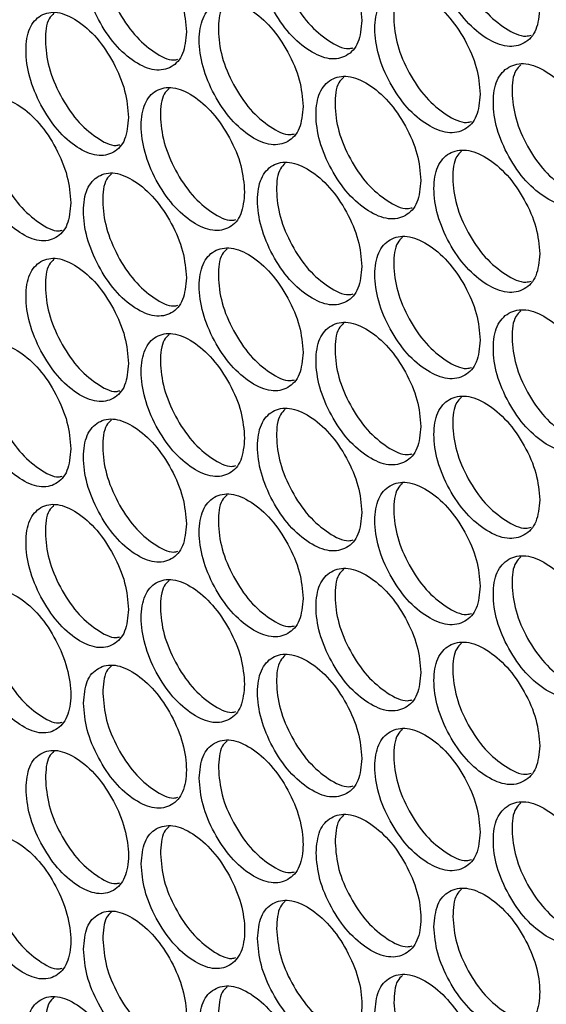
# Model space of a CAD drawing. Units: millimetres. Extents: x -732 to 1665, y -1450 to 887.
# Drawn here: x 910 to 951, y 434 to 510 of the extents above; entities that cross this region are included whole.
import ezdxf

# ---------------------------------------------------------------- set-up
doc = ezdxf.new("R2010")
doc.units = ezdxf.units.MM

msp = doc.modelspace()

# ---------------------------------------------------------------- linework, layer by layer
at = {"color": 7, "linetype": 'Continuous', "lineweight": 25}
for points, knots in [([(950.036, 511.402), (949.981, 512.081), (949.87, 513.438), (948.892, 515.648), (947.55, 517.599), (945.926, 518.942), (944.308, 519.6), (942.963, 519.307), (942.023, 518.281), (941.738, 516.523), (942.023, 514.412), (942.963, 512.218), (944.308, 510.258), (945.926, 508.916), (947.549, 508.257), (948.892, 508.559), (949.87, 509.57), (949.981, 510.792), (950.036, 511.402)], [0, 0, 0, 0, 0.062455, 0.124925, 0.187469, 0.249979, 0.312534, 0.375032, 0.437539, 0.499986, 0.562483, 0.624941, 0.687489, 0.749995, 0.812558, 0.87505, 0.937535, 1, 1, 1, 1]), ([(943.966, 519.367), (943.833, 519.239), (943.375, 518.799), (943.224, 517.281), (943.483, 515.205), (944.427, 513.006), (945.773, 511.036), (947.372, 509.743), (948.67, 509.097), (949.234, 509.251), (949.366, 509.287)], [0, 0, 0, 0, 0.061216, 0.210075, 0.359051, 0.507883, 0.656861, 0.805687, 0.954649, 1, 1, 1, 1]), ([(936.231, 510.421), (936.177, 511.099), (936.068, 512.457), (935.102, 514.674), (933.778, 516.635), (932.176, 517.99), (930.58, 518.659), (929.253, 518.376), (928.326, 517.357), (928.045, 515.601), (928.326, 513.487), (929.253, 511.287), (930.58, 509.317), (932.176, 507.963), (933.778, 507.293), (935.102, 507.586), (936.067, 508.589), (936.177, 509.81), (936.231, 510.421)], [0, 0, 0, 0, 0.062454, 0.124925, 0.187469, 0.249979, 0.312534, 0.375032, 0.437538, 0.499986, 0.562483, 0.624941, 0.687489, 0.749995, 0.812558, 0.87505, 0.937535, 1, 1, 1, 1]), ([(930.287, 518.437), (930.153, 518.307), (929.698, 517.869), (929.548, 516.349), (929.803, 514.269), (930.734, 512.064), (932.063, 510.084), (933.639, 508.783), (934.904, 508.128), (935.447, 508.271), (935.563, 508.301)], [0, 0, 0, 0, 0.062689, 0.212111, 0.361649, 0.511043, 0.660584, 0.809974, 0.9595, 1, 1, 1, 1]), ([(922.613, 509.535), (922.56, 510.215), (922.452, 511.574), (921.5, 513.797), (920.194, 515.768), (918.614, 517.134), (917.04, 517.815), (915.731, 517.541), (914.817, 516.528), (914.54, 514.775), (914.817, 512.659), (915.731, 510.452), (917.039, 508.473), (918.614, 507.107), (920.194, 506.426), (921.5, 506.709), (922.451, 507.705), (922.559, 508.926), (922.613, 509.535)], [0, 0, 0, 0, 0.062455, 0.124925, 0.18747, 0.249979, 0.312535, 0.375033, 0.437539, 0.499987, 0.562483, 0.624942, 0.68749, 0.749996, 0.812559, 0.87505, 0.937535, 1, 1, 1, 1]), ([(916.795, 517.603), (916.66, 517.472), (916.208, 517.035), (916.058, 515.512), (916.311, 513.43), (917.229, 511.218), (918.539, 509.228), (920.093, 507.919), (921.324, 507.256), (921.847, 507.387), (921.946, 507.413)], [0, 0, 0, 0, 0.064168, 0.214175, 0.364298, 0.514277, 0.664404, 0.814379, 0.964488, 1, 1, 1, 1]), ([(945.414, 504.701), (945.359, 505.38), (945.249, 506.737), (944.275, 508.95), (942.939, 510.904), (941.322, 512.251), (939.711, 512.913), (938.372, 512.623), (937.437, 511.599), (937.153, 509.842), (937.437, 507.73), (938.372, 505.534), (939.711, 503.57), (941.322, 502.224), (942.938, 501.562), (944.275, 501.861), (945.248, 502.869), (945.359, 504.09), (945.414, 504.701)], [0, 0, 0, 0, 0.062454, 0.124925, 0.187469, 0.249979, 0.312534, 0.375032, 0.437538, 0.499987, 0.562483, 0.624941, 0.687489, 0.749995, 0.812558, 0.87505, 0.937535, 1, 1, 1, 1]), ([(939.386, 512.683), (939.252, 512.554), (938.795, 512.116), (938.645, 510.597), (938.903, 508.519), (939.842, 506.318), (941.182, 504.345), (942.774, 503.049), (944.061, 502.4), (944.618, 502.55), (944.744, 502.584)], [0, 0, 0, 0, 0.061706, 0.210751, 0.35991, 0.508927, 0.658091, 0.807103, 0.95625, 1, 1, 1, 1]), ([(931.671, 503.75), (931.617, 504.429), (931.509, 505.788), (930.547, 508.007), (929.229, 509.971), (927.635, 511.329), (926.046, 512.003), (924.725, 511.723), (923.802, 510.705), (923.522, 508.951), (923.802, 506.836), (924.725, 504.633), (926.045, 502.66), (927.635, 501.303), (929.229, 500.629), (930.547, 500.918), (931.508, 501.919), (931.617, 503.14), (931.671, 503.75)], [0, 0, 0, 0, 0.062455, 0.124925, 0.187469, 0.249979, 0.312535, 0.375033, 0.437539, 0.499987, 0.562483, 0.624942, 0.68749, 0.749996, 0.812559, 0.875051, 0.937535, 1, 1, 1, 1]), ([(925.769, 511.784), (925.634, 511.654), (925.181, 511.216), (925.03, 509.695), (925.285, 507.615), (926.212, 505.407), (927.534, 503.423), (929.103, 502.12), (930.356, 501.462), (930.893, 501.601), (931.003, 501.63)], [0, 0, 0, 0, 0.063181, 0.212795, 0.362525, 0.512113, 0.661847, 0.811428, 0.961147, 1, 1, 1, 1]), ([(918.116, 502.9), (918.062, 503.58), (917.955, 504.939), (917.007, 507.165), (915.708, 509.138), (914.135, 510.508), (912.568, 511.193), (911.266, 510.922), (910.356, 509.912), (910.08, 508.159), (910.356, 506.042), (911.266, 503.833), (912.568, 501.851), (914.135, 500.482), (915.707, 499.796), (917.007, 500.076), (917.955, 501.07), (918.062, 502.29), (918.116, 502.9)], [0, 0, 0, 0, 0.062455, 0.124925, 0.18747, 0.249979, 0.312535, 0.375032, 0.437539, 0.499987, 0.562484, 0.624941, 0.68749, 0.749996, 0.812559, 0.87505, 0.937535, 1, 1, 1, 1]), ([(912.34, 510.984), (912.204, 510.853), (911.754, 510.416), (911.604, 508.892), (911.856, 506.81), (912.769, 504.596), (914.073, 502.602), (915.619, 501.29), (916.84, 500.624), (917.355, 500.752), (917.45, 500.776)], [0, 0, 0, 0, 0.064661, 0.214867, 0.365191, 0.515369, 0.665698, 0.815871, 0.966181, 1, 1, 1, 1]), ([(954.679, 499.026), (954.623, 499.704), (954.512, 501.061), (953.529, 503.269), (952.181, 505.217), (950.55, 506.556), (948.925, 507.21), (947.574, 506.914), (946.63, 505.885), (946.344, 504.127), (946.63, 502.016), (947.574, 499.825), (948.925, 497.868), (950.55, 496.529), (952.181, 495.875), (953.529, 496.18), (954.511, 497.193), (954.623, 498.415), (954.679, 499.026)], [0, 0, 0, 0, 0.062454, 0.124925, 0.187469, 0.249978, 0.312534, 0.375033, 0.437538, 0.499987, 0.562483, 0.624941, 0.687489, 0.749996, 0.812559, 0.87505, 0.937535, 1, 1, 1, 1]), ([(948.567, 506.973), (948.434, 506.845), (947.975, 506.406), (947.825, 504.889), (948.085, 502.813), (949.033, 500.616), (950.385, 498.649), (951.991, 497.36), (953.3, 496.716), (953.871, 496.874), (954.008, 496.912)], [0, 0, 0, 0, 0.060725, 0.209403, 0.358194, 0.506842, 0.655638, 0.804283, 0.953064, 1, 1, 1, 1]), ([(940.812, 498.009), (940.758, 498.688), (940.648, 500.045), (939.678, 502.26), (938.348, 504.218), (936.739, 505.568), (935.135, 506.234), (933.802, 505.948), (932.871, 504.926), (932.589, 503.17), (932.871, 501.057), (933.802, 498.858), (935.135, 496.892), (936.739, 495.542), (938.348, 494.876), (939.678, 495.171), (940.647, 496.177), (940.757, 497.398), (940.812, 498.009)], [0, 0, 0, 0, 0.062455, 0.124925, 0.187469, 0.249979, 0.312535, 0.375033, 0.437539, 0.499987, 0.562483, 0.624942, 0.68749, 0.749996, 0.812559, 0.875051, 0.937535, 1, 1, 1, 1]), ([(934.826, 506.008), (934.692, 505.879), (934.236, 505.441), (934.086, 503.921), (934.343, 501.842), (935.278, 499.639), (936.612, 497.662), (938.196, 496.364), (939.472, 495.712), (940.022, 495.859), (940.143, 495.891)], [0, 0, 0, 0, 0.062196, 0.211428, 0.360775, 0.509981, 0.659331, 0.80853, 0.957866, 1, 1, 1, 1]), ([(927.132, 497.093), (927.078, 497.772), (926.97, 499.131), (926.013, 501.352), (924.701, 503.32), (923.114, 504.682), (921.532, 505.359), (920.217, 505.082), (919.299, 504.067), (919.021, 502.313), (919.299, 500.198), (920.217, 497.993), (921.532, 496.017), (923.114, 494.655), (924.701, 493.978), (926.013, 494.264), (926.969, 495.263), (927.078, 496.483), (927.132, 497.093)], [0, 0, 0, 0, 0.062455, 0.124925, 0.187469, 0.249979, 0.312534, 0.375032, 0.437539, 0.499987, 0.562483, 0.624941, 0.687489, 0.749996, 0.812558, 0.87505, 0.937535, 1, 1, 1, 1]), ([(921.271, 505.143), (921.136, 505.013), (920.684, 504.576), (920.534, 503.054), (920.788, 500.973), (921.71, 498.763), (923.026, 496.776), (924.587, 495.469), (925.83, 494.809), (926.359, 494.945), (926.464, 494.971)], [0, 0, 0, 0, 0.063675, 0.213483, 0.363409, 0.51319, 0.663119, 0.812895, 0.962808, 1, 1, 1, 1]), ([(913.639, 496.273), (913.586, 496.953), (913.48, 498.312), (912.536, 500.541), (911.242, 502.517), (909.677, 503.891), (908.118, 504.579), (906.822, 504.312), (905.916, 503.303), (905.642, 501.551), (905.916, 499.434), (906.822, 497.222), (908.117, 495.237), (909.677, 493.864), (911.242, 493.175), (912.536, 493.452), (913.479, 494.444), (913.586, 495.664), (913.639, 496.273)], [0, 0, 0, 0, 0.062454, 0.124925, 0.187469, 0.249979, 0.312534, 0.375032, 0.437538, 0.499987, 0.562483, 0.624941, 0.687489, 0.749995, 0.812558, 0.87505, 0.937535, 1, 1, 1, 1]), ([(907.905, 504.374), (907.769, 504.242), (907.32, 503.806), (907.171, 502.281), (907.421, 500.198), (908.33, 497.982), (909.628, 495.985), (911.166, 494.67), (912.376, 494.002), (912.884, 494.126), (912.974, 494.148)], [0, 0, 0, 0, 0.065156, 0.215566, 0.366092, 0.516474, 0.667005, 0.817381, 0.967896, 1, 1, 1, 1]), ([(950.036, 492.312), (949.981, 492.99), (949.87, 494.347), (948.892, 496.557), (947.55, 498.509), (945.926, 499.851), (944.308, 500.509), (942.963, 500.217), (942.023, 499.19), (941.738, 497.433), (942.023, 495.321), (942.963, 493.127), (944.308, 491.167), (945.926, 489.825), (947.549, 489.167), (948.892, 489.468), (949.87, 490.479), (949.981, 491.701), (950.036, 492.312)], [0, 0, 0, 0, 0.062455, 0.124925, 0.187469, 0.249979, 0.312534, 0.375033, 0.437539, 0.499987, 0.562483, 0.624942, 0.68749, 0.749996, 0.812559, 0.875051, 0.937535, 1, 1, 1, 1]), ([(943.966, 500.276), (943.833, 500.148), (943.375, 499.709), (943.224, 498.191), (943.483, 496.114), (944.427, 493.915), (945.773, 491.945), (947.372, 490.652), (948.67, 490.006), (949.234, 490.16), (949.366, 490.196)], [0, 0, 0, 0, 0.061215, 0.210075, 0.35905, 0.507883, 0.656861, 0.805687, 0.95465, 1, 1, 1, 1]), ([(936.231, 491.33), (936.177, 492.009), (936.068, 493.367), (935.102, 495.584), (933.778, 497.545), (932.176, 498.899), (930.58, 499.569), (929.253, 499.286), (928.326, 498.266), (928.045, 496.51), (928.326, 494.397), (929.253, 492.196), (930.58, 490.226), (932.176, 488.873), (933.778, 488.203), (935.102, 488.495), (936.067, 489.498), (936.177, 490.719), (936.231, 491.33)], [0, 0, 0, 0, 0.062455, 0.124925, 0.18747, 0.249979, 0.312534, 0.375032, 0.437539, 0.499986, 0.562483, 0.624941, 0.687489, 0.749995, 0.812559, 0.87505, 0.937535, 1, 1, 1, 1]), ([(930.287, 499.346), (930.153, 499.217), (929.698, 498.779), (929.548, 497.258), (929.803, 495.179), (930.734, 492.973), (932.063, 490.993), (933.639, 489.692), (934.904, 489.037), (935.447, 489.18), (935.563, 489.211)], [0, 0, 0, 0, 0.06269, 0.212111, 0.36165, 0.511043, 0.660585, 0.809974, 0.959499, 1, 1, 1, 1]), ([(922.613, 490.445), (922.56, 491.124), (922.452, 492.483), (921.5, 494.707), (920.194, 496.677), (918.614, 498.043), (917.04, 498.724), (915.731, 498.45), (914.817, 497.438), (914.54, 495.684), (914.817, 493.568), (915.731, 491.361), (917.039, 489.382), (918.614, 488.017), (920.194, 487.335), (921.5, 487.618), (922.451, 488.615), (922.559, 489.835), (922.613, 490.445)], [0, 0, 0, 0, 0.062454, 0.124925, 0.187469, 0.249979, 0.312534, 0.375032, 0.437538, 0.499986, 0.562483, 0.624941, 0.687489, 0.749995, 0.812558, 0.87505, 0.937535, 1, 1, 1, 1]), ([(916.795, 498.512), (916.66, 498.381), (916.208, 497.944), (916.058, 496.421), (916.311, 494.339), (917.229, 492.128), (918.539, 490.137), (920.093, 488.828), (921.324, 488.165), (921.847, 488.297), (921.946, 488.322)], [0, 0, 0, 0, 0.0641677, 0.2141749, 0.3642974, 0.5142752, 0.6644034, 0.8143775, 0.9644872, 1, 1, 1, 1]), ([(945.414, 485.61), (945.359, 486.289), (945.249, 487.647), (944.275, 489.859), (942.939, 491.813), (941.322, 493.16), (939.711, 493.822), (938.372, 493.532), (937.437, 492.508), (937.153, 490.751), (937.437, 488.639), (938.372, 486.443), (939.711, 484.48), (941.322, 483.134), (942.938, 482.471), (944.275, 482.77), (945.248, 483.778), (945.359, 485), (945.414, 485.61)], [0, 0, 0, 0, 0.062455, 0.124925, 0.187469, 0.249979, 0.312535, 0.375032, 0.437539, 0.499987, 0.562484, 0.624942, 0.68749, 0.749995, 0.812558, 0.87505, 0.937535, 1, 1, 1, 1]), ([(939.386, 493.592), (939.252, 493.464), (938.795, 493.025), (938.645, 491.506), (938.903, 489.428), (939.842, 487.227), (941.182, 485.254), (942.774, 483.958), (944.061, 483.309), (944.618, 483.46), (944.744, 483.494)], [0, 0, 0, 0, 0.061707, 0.21075, 0.359911, 0.508928, 0.658092, 0.807104, 0.95625, 1, 1, 1, 1]), ([(931.671, 484.66), (931.617, 485.339), (931.509, 486.697), (930.547, 488.916), (929.229, 490.88), (927.635, 492.239), (926.046, 492.912), (924.725, 492.632), (923.802, 491.615), (923.522, 489.86), (923.802, 487.745), (924.725, 485.542), (926.045, 483.57), (927.635, 482.212), (929.229, 481.538), (930.547, 481.827), (931.508, 482.829), (931.617, 484.049), (931.671, 484.66)], [0, 0, 0, 0, 0.062454, 0.124925, 0.187469, 0.249979, 0.312534, 0.375032, 0.437538, 0.499987, 0.562483, 0.624941, 0.687489, 0.749995, 0.812559, 0.87505, 0.937535, 1, 1, 1, 1]), ([(925.769, 492.693), (925.634, 492.563), (925.181, 492.125), (925.03, 490.604), (925.285, 488.524), (926.212, 486.316), (927.534, 484.333), (929.103, 483.029), (930.356, 482.371), (930.893, 482.51), (931.003, 482.539)], [0, 0, 0, 0, 0.063181, 0.212796, 0.362525, 0.512112, 0.661847, 0.811428, 0.961147, 1, 1, 1, 1]), ([(918.116, 483.809), (918.062, 484.489), (917.955, 485.848), (917.007, 488.074), (915.708, 490.048), (914.135, 491.417), (912.568, 492.102), (911.266, 491.832), (910.356, 490.821), (910.08, 489.068), (910.356, 486.952), (911.266, 484.742), (912.568, 482.76), (914.135, 481.391), (915.707, 480.706), (917.007, 480.985), (917.955, 481.98), (918.062, 483.2), (918.116, 483.809)], [0, 0, 0, 0, 0.062455, 0.124925, 0.18747, 0.249979, 0.312535, 0.375033, 0.437539, 0.499987, 0.562484, 0.624942, 0.68749, 0.749996, 0.812559, 0.875051, 0.937535, 1, 1, 1, 1]), ([(912.34, 491.893), (912.204, 491.762), (911.754, 491.326), (911.604, 489.802), (911.856, 487.719), (912.769, 485.505), (914.073, 483.511), (915.619, 482.2), (916.84, 481.534), (917.355, 481.662), (917.45, 481.685)], [0, 0, 0, 0, 0.064661, 0.214869, 0.365191, 0.515371, 0.665698, 0.815872, 0.966182, 1, 1, 1, 1]), ([(954.679, 479.935), (954.623, 480.614), (954.512, 481.971), (953.529, 484.178), (952.181, 486.126), (950.55, 487.465), (948.925, 488.119), (947.574, 487.823), (946.63, 486.795), (946.344, 485.037), (946.63, 482.925), (947.574, 480.734), (948.925, 478.777), (950.55, 477.439), (952.181, 476.784), (953.529, 477.089), (954.511, 478.102), (954.623, 479.324), (954.679, 479.935)], [0, 0, 0, 0, 0.062455, 0.124925, 0.187469, 0.249979, 0.312534, 0.375033, 0.437539, 0.499987, 0.562484, 0.624941, 0.687489, 0.749996, 0.812559, 0.87505, 0.937535, 1, 1, 1, 1]), ([(948.567, 487.882), (948.434, 487.755), (947.975, 487.315), (947.825, 485.798), (948.085, 483.722), (949.033, 481.525), (950.385, 479.559), (951.991, 478.269), (953.3, 477.625), (953.871, 477.783), (954.008, 477.821)], [0, 0, 0, 0, 0.060727, 0.209402, 0.358195, 0.506843, 0.655639, 0.804282, 0.953063, 1, 1, 1, 1]), ([(940.812, 478.918), (940.758, 479.597), (940.648, 480.955), (939.678, 483.169), (938.348, 485.127), (936.739, 486.478), (935.135, 487.143), (933.802, 486.857), (932.871, 485.835), (932.589, 484.079), (932.871, 481.966), (933.802, 479.767), (935.135, 477.801), (936.739, 476.451), (938.348, 475.785), (939.678, 476.08), (940.647, 477.086), (940.757, 478.308), (940.812, 478.918)], [0, 0, 0, 0, 0.062454, 0.124925, 0.187468, 0.249978, 0.312534, 0.375032, 0.437538, 0.499986, 0.562483, 0.624941, 0.687489, 0.749995, 0.812558, 0.87505, 0.937535, 1, 1, 1, 1]), ([(934.826, 486.917), (934.692, 486.788), (934.236, 486.35), (934.086, 484.83), (934.343, 482.752), (935.278, 480.548), (936.612, 478.571), (938.196, 477.273), (939.472, 476.621), (940.022, 476.768), (940.143, 476.8)], [0, 0, 0, 0, 0.062197, 0.211429, 0.360776, 0.509981, 0.659331, 0.808531, 0.957866, 1, 1, 1, 1]), ([(927.132, 478.002), (927.078, 478.682), (926.97, 480.04), (926.013, 482.262), (924.701, 484.229), (923.114, 485.591), (921.532, 486.268), (920.217, 485.992), (919.299, 484.976), (919.021, 483.222), (919.299, 481.107), (920.217, 478.902), (921.532, 476.926), (923.114, 475.565), (924.701, 474.887), (926.013, 475.173), (926.969, 476.172), (927.078, 477.392), (927.132, 478.002)], [0, 0, 0, 0, 0.062455, 0.124925, 0.187469, 0.249979, 0.312535, 0.375033, 0.437539, 0.499987, 0.562483, 0.624942, 0.68749, 0.749996, 0.812559, 0.875051, 0.937535, 1, 1, 1, 1]), ([(921.271, 486.053), (921.136, 485.922), (920.684, 485.485), (920.534, 483.963), (920.788, 481.882), (921.71, 479.672), (923.026, 477.685), (924.587, 476.379), (925.83, 475.718), (926.359, 475.854), (926.464, 475.881)], [0, 0, 0, 0, 0.063673, 0.213483, 0.363408, 0.513191, 0.663119, 0.812895, 0.962809, 1, 1, 1, 1]), ([(913.639, 477.183), (913.586, 477.862), (913.48, 479.221), (912.536, 481.45), (911.242, 483.427), (909.677, 484.8), (908.118, 485.489), (906.822, 485.221), (905.916, 484.213), (905.642, 482.461), (905.916, 480.343), (906.822, 478.132), (908.117, 476.146), (909.677, 474.774), (911.242, 474.085), (912.536, 474.361), (913.479, 475.353), (913.586, 476.573), (913.639, 477.183)], [0, 0, 0, 0, 0.062455, 0.124925, 0.187469, 0.249979, 0.312534, 0.375032, 0.437539, 0.499987, 0.562484, 0.624942, 0.68749, 0.749995, 0.812558, 0.87505, 0.937535, 1, 1, 1, 1]), ([(907.905, 485.283), (907.769, 485.151), (907.32, 484.716), (907.171, 483.191), (907.421, 481.107), (908.33, 478.892), (909.628, 476.894), (911.166, 475.58), (912.376, 474.911), (912.884, 475.035), (912.974, 475.057)], [0, 0, 0, 0, 0.065157, 0.215565, 0.366093, 0.516475, 0.667005, 0.817381, 0.967895, 1, 1, 1, 1]), ([(950.036, 473.221), (949.981, 473.899), (949.87, 475.257), (948.892, 477.466), (947.55, 479.418), (945.926, 480.761), (944.308, 481.419), (942.963, 481.126), (942.023, 480.1), (941.738, 478.342), (942.023, 476.23), (942.963, 474.036), (944.308, 472.076), (945.926, 470.734), (947.549, 470.076), (948.892, 470.378), (949.87, 471.388), (949.981, 472.61), (950.036, 473.221)], [0, 0, 0, 0, 0.062454, 0.124925, 0.187469, 0.249979, 0.312534, 0.375032, 0.437538, 0.499987, 0.562483, 0.624941, 0.687489, 0.749995, 0.812558, 0.87505, 0.937535, 1, 1, 1, 1]), ([(943.966, 481.185), (943.833, 481.057), (943.375, 480.618), (943.224, 479.1), (943.483, 477.023), (944.427, 474.824), (945.773, 472.854), (947.372, 471.562), (948.67, 470.915), (949.234, 471.069), (949.366, 471.105)], [0, 0, 0, 0, 0.061216, 0.210076, 0.359051, 0.507882, 0.656861, 0.805686, 0.954649, 1, 1, 1, 1]), ([(936.231, 472.239), (936.177, 472.918), (936.068, 474.276), (935.102, 476.493), (933.778, 478.454), (932.176, 479.808), (930.58, 480.478), (929.253, 480.195), (928.326, 479.175), (928.045, 477.42), (928.326, 475.306), (929.253, 473.105), (930.58, 471.136), (932.176, 469.782), (933.778, 469.112), (935.102, 469.404), (936.067, 470.408), (936.177, 471.629), (936.231, 472.239)], [0, 0, 0, 0, 0.062455, 0.124925, 0.18747, 0.249979, 0.312535, 0.375033, 0.437539, 0.499987, 0.562483, 0.624942, 0.68749, 0.749996, 0.812559, 0.87505, 0.937535, 1, 1, 1, 1]), ([(930.287, 480.255), (930.153, 480.126), (929.698, 479.688), (929.548, 478.167), (929.803, 476.088), (930.734, 473.883), (932.063, 471.902), (933.639, 470.601), (934.904, 469.947), (935.447, 470.089), (935.563, 470.12)], [0, 0, 0, 0, 0.062689, 0.212111, 0.361649, 0.511044, 0.660585, 0.809974, 0.9595, 1, 1, 1, 1]), ([(922.613, 471.354), (922.56, 472.033), (922.452, 473.392), (921.5, 475.616), (920.194, 477.586), (918.614, 478.952), (917.04, 479.634), (915.731, 479.36), (914.817, 478.347), (914.54, 476.593), (914.817, 474.477), (915.731, 472.27), (917.039, 470.291), (918.614, 468.926), (920.194, 468.244), (921.5, 468.527), (922.451, 469.524), (922.559, 470.744), (922.613, 471.354)], [0, 0, 0, 0, 0.062455, 0.124925, 0.187469, 0.249979, 0.312535, 0.375032, 0.437539, 0.499986, 0.562483, 0.624941, 0.68749, 0.749996, 0.812559, 0.87505, 0.937535, 1, 1, 1, 1]), ([(916.795, 479.421), (916.66, 479.29), (916.208, 478.854), (916.058, 477.33), (916.311, 475.249), (917.229, 473.037), (918.539, 471.046), (920.093, 469.737), (921.324, 469.074), (921.847, 469.206), (921.946, 469.231)], [0, 0, 0, 0, 0.0641678, 0.2141732, 0.3642977, 0.5142756, 0.6644039, 0.8143778, 0.9644872, 1, 1, 1, 1]), ([(945.414, 466.52), (945.359, 467.198), (945.249, 468.556), (944.275, 470.768), (942.939, 472.723), (941.322, 474.069), (939.711, 474.731), (938.372, 474.442), (937.437, 473.418), (937.153, 471.661), (937.437, 469.548), (938.372, 467.352), (939.711, 465.389), (941.322, 464.043), (942.938, 463.381), (944.275, 463.679), (945.248, 464.688), (945.359, 465.909), (945.414, 466.52)], [0, 0, 0, 0, 0.062455, 0.124925, 0.187469, 0.249979, 0.312535, 0.375033, 0.437539, 0.499987, 0.562484, 0.624942, 0.68749, 0.749996, 0.812559, 0.875051, 0.937535, 1, 1, 1, 1]), ([(939.386, 474.501), (939.252, 474.373), (938.795, 473.934), (938.645, 472.415), (938.903, 470.338), (939.842, 468.136), (941.182, 466.163), (942.774, 464.868), (944.061, 464.219), (944.618, 464.369), (944.744, 464.403)], [0, 0, 0, 0, 0.061706, 0.210751, 0.35991, 0.508929, 0.658092, 0.807104, 0.956251, 1, 1, 1, 1]), ([(931.671, 465.569), (931.617, 466.248), (931.509, 467.606), (930.547, 469.825), (929.229, 471.79), (927.635, 473.148), (926.046, 473.821), (924.725, 473.541), (923.802, 472.524), (923.522, 470.769), (923.802, 468.655), (924.725, 466.452), (926.045, 464.479), (927.635, 463.121), (929.229, 462.448), (930.547, 462.737), (931.508, 463.738), (931.617, 464.959), (931.671, 465.569)], [0, 0, 0, 0, 0.062455, 0.124925, 0.187469, 0.249979, 0.312535, 0.375033, 0.437539, 0.499987, 0.562484, 0.624941, 0.68749, 0.749995, 0.812559, 0.87505, 0.937535, 1, 1, 1, 1]), ([(925.769, 473.602), (925.634, 473.472), (925.181, 473.035), (925.03, 471.513), (925.285, 469.433), (926.212, 467.226), (927.534, 465.242), (929.103, 463.938), (930.356, 463.28), (930.893, 463.42), (931.003, 463.448)], [0, 0, 0, 0, 0.063181, 0.212794, 0.362525, 0.512112, 0.661847, 0.811428, 0.961146, 1, 1, 1, 1]), ([(918.116, 464.719), (918.062, 465.398), (917.955, 466.757), (917.007, 468.983), (915.708, 470.957), (914.135, 472.327), (912.568, 473.012), (911.266, 472.741), (910.356, 471.73), (910.08, 469.977), (910.356, 467.861), (911.266, 465.651), (912.568, 463.669), (914.135, 462.3), (915.707, 461.615), (917.007, 461.895), (917.955, 462.889), (918.062, 464.109), (918.116, 464.719)], [0, 0, 0, 0, 0.062455, 0.124925, 0.187469, 0.249979, 0.312534, 0.375032, 0.437539, 0.499987, 0.562483, 0.624941, 0.68749, 0.749995, 0.812559, 0.87505, 0.937535, 1, 1, 1, 1]), ([(912.34, 472.802), (912.204, 472.671), (911.754, 472.235), (911.604, 470.711), (911.856, 468.628), (912.769, 466.415), (914.073, 464.42), (915.619, 463.109), (916.84, 462.443), (917.355, 462.571), (917.45, 462.595)], [0, 0, 0, 0, 0.064661, 0.2148684, 0.3651912, 0.5153688, 0.6656973, 0.8158709, 0.9661813, 1, 1, 1, 1]), ([(954.679, 460.845), (954.623, 461.523), (954.512, 462.88), (953.529, 465.087), (952.181, 467.036), (950.55, 468.375), (948.925, 469.029), (947.574, 468.733), (946.63, 467.704), (946.344, 465.946), (946.63, 463.835), (947.574, 461.643), (948.925, 459.686), (950.55, 458.348), (952.181, 457.694), (953.529, 457.999), (954.511, 459.012), (954.623, 460.234), (954.679, 460.845)], [0, 0, 0, 0, 0.062455, 0.124926, 0.187469, 0.249979, 0.312535, 0.375033, 0.437539, 0.499987, 0.562484, 0.624942, 0.68749, 0.749996, 0.81256, 0.875051, 0.937535, 1, 1, 1, 1]), ([(948.567, 468.791), (948.434, 468.664), (947.975, 468.224), (947.825, 466.707), (948.085, 464.631), (949.033, 462.434), (950.385, 460.468), (951.991, 459.178), (953.3, 458.535), (953.871, 458.693), (954.008, 458.73)], [0, 0, 0, 0, 0.060725, 0.209403, 0.358194, 0.506844, 0.655639, 0.804283, 0.953064, 1, 1, 1, 1]), ([(940.812, 459.827), (940.758, 460.506), (940.648, 461.864), (939.678, 464.079), (938.348, 466.036), (936.739, 467.387), (935.135, 468.053), (933.802, 467.766), (932.871, 466.744), (932.589, 464.988), (932.871, 462.875), (933.802, 460.677), (935.135, 458.71), (936.739, 457.36), (938.348, 456.694), (939.678, 456.99), (940.647, 457.996), (940.757, 459.217), (940.812, 459.827)], [0, 0, 0, 0, 0.062455, 0.124925, 0.187469, 0.249979, 0.312534, 0.375032, 0.437539, 0.499986, 0.562483, 0.624941, 0.687489, 0.749996, 0.812558, 0.87505, 0.937535, 1, 1, 1, 1]), ([(934.826, 467.826), (934.692, 467.697), (934.236, 467.259), (934.086, 465.739), (934.343, 463.661), (935.278, 461.458), (936.612, 459.481), (938.196, 458.182), (939.472, 457.531), (940.022, 457.677), (940.143, 457.709)], [0, 0, 0, 0, 0.062197, 0.211428, 0.360776, 0.50998, 0.659331, 0.80853, 0.957865, 1, 1, 1, 1]), ([(927.132, 458.912), (927.078, 459.591), (926.97, 460.949), (926.013, 463.171), (924.701, 465.138), (923.114, 466.5), (921.532, 467.178), (920.217, 466.901), (919.299, 465.886), (919.021, 464.132), (919.299, 462.016), (920.217, 459.811), (921.532, 457.835), (923.114, 456.474), (924.701, 455.796), (926.013, 456.082), (926.969, 457.081), (927.078, 458.302), (927.132, 458.912)], [0, 0, 0, 0, 0.062455, 0.124925, 0.187469, 0.249978, 0.312534, 0.375032, 0.437539, 0.499987, 0.562483, 0.624941, 0.687489, 0.749996, 0.812558, 0.87505, 0.937535, 1, 1, 1, 1]), ([(921.271, 466.962), (921.136, 466.832), (920.684, 466.395), (920.534, 464.872), (920.788, 462.791), (921.71, 460.582), (923.026, 458.594), (924.587, 457.288), (925.83, 456.628), (926.359, 456.763), (926.464, 456.79)], [0, 0, 0, 0, 0.063673, 0.213483, 0.363409, 0.513189, 0.663119, 0.812895, 0.962809, 1, 1, 1, 1]), ([(905.733, 463.309), (905.786, 462.629), (905.891, 461.269), (906.828, 459.037), (908.115, 457.057), (909.678, 455.683), (911.24, 454.995), (912.542, 455.266), (913.454, 456.278), (913.732, 458.031), (913.454, 460.147), (912.542, 462.356), (911.24, 464.338), (909.678, 465.709), (908.115, 466.399), (906.828, 466.126), (905.892, 465.138), (905.786, 463.918), (905.733, 463.309)], [0, 0, 0, 0, 0.062455, 0.124926, 0.187469, 0.24998, 0.312535, 0.375033, 0.437539, 0.499987, 0.562484, 0.624942, 0.68749, 0.749996, 0.812559, 0.875051, 0.937535, 1, 1, 1, 1]), ([(907.243, 464.066), (907.296, 463.386), (907.401, 462.026), (908.335, 459.799), (909.626, 457.804), (911.166, 456.489), (912.376, 455.821), (912.884, 455.945), (912.974, 455.967)], [0, 0, 0, 0, 0.191757, 0.383498, 0.575375, 0.767083, 0.95893, 1, 1, 1, 1]), ([(950.036, 454.13), (949.981, 454.809), (949.87, 456.166), (948.892, 458.376), (947.55, 460.327), (945.926, 461.67), (944.308, 462.328), (942.963, 462.035), (942.023, 461.009), (941.738, 459.251), (942.023, 457.139), (942.963, 454.946), (944.308, 452.986), (945.926, 451.643), (947.549, 450.985), (948.892, 451.287), (949.87, 452.298), (949.981, 453.519), (950.036, 454.13)], [0, 0, 0, 0, 0.062455, 0.124925, 0.187469, 0.249979, 0.312534, 0.375032, 0.437539, 0.499987, 0.562484, 0.624942, 0.68749, 0.749995, 0.812558, 0.87505, 0.937535, 1, 1, 1, 1]), ([(943.966, 462.094), (943.833, 461.966), (943.375, 461.527), (943.224, 460.009), (943.483, 457.932), (944.427, 455.733), (945.773, 453.764), (947.372, 452.471), (948.67, 451.825), (949.234, 451.979), (949.366, 452.015)], [0, 0, 0, 0, 0.061216, 0.210075, 0.359051, 0.507883, 0.656861, 0.805687, 0.954649, 1, 1, 1, 1]), ([(936.231, 453.148), (936.177, 453.827), (936.068, 455.185), (935.102, 457.402), (933.778, 459.363), (932.176, 460.718), (930.58, 461.387), (929.253, 461.104), (928.326, 460.084), (928.045, 458.329), (928.326, 456.215), (929.253, 454.015), (930.58, 452.045), (932.176, 450.691), (933.778, 450.021), (935.102, 450.313), (936.067, 451.317), (936.177, 452.538), (936.231, 453.148)], [0, 0, 0, 0, 0.062455, 0.124925, 0.187469, 0.249979, 0.312534, 0.375032, 0.437538, 0.499987, 0.562483, 0.624941, 0.687489, 0.749995, 0.812559, 0.87505, 0.937535, 1, 1, 1, 1]), ([(930.287, 461.165), (930.153, 461.035), (929.698, 460.597), (929.548, 459.076), (929.803, 456.997), (930.734, 454.792), (932.063, 452.812), (933.639, 451.511), (934.904, 450.856), (935.447, 450.999), (935.563, 451.029)], [0, 0, 0, 0, 0.062689, 0.212111, 0.361648, 0.511042, 0.660584, 0.809973, 0.959499, 1, 1, 1, 1]), ([(914.632, 457.442), (914.685, 456.763), (914.792, 455.403), (915.737, 453.176), (917.037, 451.202), (918.614, 449.835), (920.191, 449.155), (921.506, 449.432), (922.427, 450.449), (922.707, 452.203), (922.427, 454.318), (921.506, 456.522), (920.191, 458.497), (918.614, 459.861), (917.037, 460.544), (915.737, 460.265), (914.793, 459.272), (914.686, 458.052), (914.632, 457.442)], [0, 0, 0, 0, 0.062455, 0.124926, 0.187469, 0.249979, 0.312535, 0.375033, 0.437539, 0.499987, 0.562483, 0.624942, 0.68749, 0.749996, 0.812559, 0.875051, 0.937535, 1, 1, 1, 1]), ([(916.795, 460.331), (916.659, 460.2), (916.202, 459.766), (916.16, 458.849), (916.131, 458.206)], [0, 0, 0, 0, 0.299698, 1, 1, 1, 1]), ([(916.131, 458.206), (916.185, 457.527), (916.291, 456.167), (917.234, 453.945), (918.537, 451.957), (920.092, 450.647), (921.324, 449.984), (921.847, 450.115), (921.947, 450.141)], [0, 0, 0, 0, 0.190905, 0.381793, 0.572818, 0.763673, 0.954668, 1, 1, 1, 1]), ([(945.414, 447.429), (945.359, 448.108), (945.249, 449.465), (944.275, 451.677), (942.939, 453.632), (941.322, 454.979), (939.711, 455.641), (938.372, 455.351), (937.437, 454.327), (937.153, 452.57), (937.437, 450.458), (938.372, 448.261), (939.711, 446.298), (941.322, 444.952), (942.938, 444.29), (944.275, 444.589), (945.248, 445.597), (945.359, 446.818), (945.414, 447.429)], [0, 0, 0, 0, 0.062455, 0.124925, 0.187469, 0.249979, 0.312534, 0.375032, 0.437539, 0.499987, 0.562483, 0.624941, 0.687489, 0.749995, 0.812558, 0.87505, 0.937535, 1, 1, 1, 1]), ([(939.386, 455.411), (939.252, 455.282), (938.795, 454.843), (938.645, 453.324), (938.903, 451.247), (939.842, 449.046), (941.182, 447.072), (942.774, 445.777), (944.061, 445.128), (944.618, 445.278), (944.744, 445.312)], [0, 0, 0, 0, 0.061707, 0.210752, 0.359911, 0.508928, 0.658092, 0.807103, 0.95625, 1, 1, 1, 1]), ([(923.616, 451.618), (923.669, 450.939), (923.777, 449.58), (924.731, 447.357), (926.043, 445.39), (927.635, 444.03), (929.227, 443.358), (930.554, 443.642), (931.483, 444.662), (931.765, 446.419), (931.483, 448.532), (930.554, 450.731), (929.227, 452.701), (927.635, 454.057), (926.043, 454.732), (924.731, 454.446), (923.778, 453.449), (923.67, 452.228), (923.616, 451.618)], [0, 0, 0, 0, 0.062455, 0.124925, 0.187469, 0.24998, 0.312535, 0.375033, 0.437539, 0.499987, 0.562483, 0.624942, 0.687489, 0.749996, 0.812559, 0.875051, 0.937535, 1, 1, 1, 1]), ([(925.769, 454.512), (925.633, 454.382), (925.174, 453.947), (925.133, 453.032), (925.104, 452.39)], [0, 0, 0, 0, 0.296997, 1, 1, 1, 1]), ([(910.172, 450.824), (910.225, 450.144), (910.331, 448.785), (911.272, 446.555), (912.565, 444.578), (914.135, 443.207), (915.705, 442.523), (917.014, 442.797), (917.93, 443.811), (918.209, 445.565), (917.93, 447.681), (917.014, 449.887), (915.705, 451.866), (914.135, 453.233), (912.566, 453.92), (911.272, 453.644), (910.332, 452.653), (910.225, 451.433), (910.172, 450.824)], [0, 0, 0, 0, 0.062455, 0.124925, 0.187469, 0.249979, 0.312534, 0.375032, 0.437538, 0.499987, 0.562483, 0.624941, 0.687489, 0.749995, 0.812558, 0.87505, 0.937535, 1, 1, 1, 1]), ([(912.34, 453.71), (912.203, 453.579), (911.747, 453.145), (911.706, 452.226), (911.677, 451.584)], [0, 0, 0, 0, 0.301023, 1, 1, 1, 1]), ([(925.104, 452.39), (925.157, 451.71), (925.265, 450.352), (926.217, 448.133), (927.532, 446.152), (929.103, 444.847), (930.356, 444.19), (930.893, 444.329), (931.004, 444.358)], [0, 0, 0, 0, 0.190072, 0.380128, 0.57032, 0.760342, 0.950503, 1, 1, 1, 1]), ([(911.677, 451.584), (911.73, 450.905), (911.836, 449.545), (912.774, 447.32), (914.071, 445.329), (915.619, 444.016), (916.839, 443.35), (917.355, 443.478), (917.45, 443.502)], [0, 0, 0, 0, 0.191329, 0.382641, 0.574088, 0.765366, 0.956785, 1, 1, 1, 1]), ([(954.679, 441.754), (954.623, 442.432), (954.512, 443.789), (953.529, 445.997), (952.181, 447.945), (950.55, 449.284), (948.925, 449.938), (947.574, 449.642), (946.63, 448.613), (946.344, 446.855), (946.63, 444.744), (947.574, 442.552), (948.925, 440.596), (950.55, 439.257), (952.181, 438.603), (953.529, 438.908), (954.511, 439.921), (954.623, 441.143), (954.679, 441.754)], [0, 0, 0, 0, 0.062455, 0.124925, 0.187469, 0.249978, 0.312534, 0.375032, 0.437539, 0.499987, 0.562483, 0.624941, 0.687489, 0.749996, 0.812559, 0.87505, 0.937535, 1, 1, 1, 1]), ([(948.567, 449.701), (948.434, 449.573), (947.975, 449.134), (947.825, 447.616), (948.085, 445.54), (949.033, 443.344), (950.385, 441.377), (951.991, 440.087), (953.3, 439.444), (953.871, 439.602), (954.008, 439.64)], [0, 0, 0, 0, 0.060725, 0.209403, 0.358194, 0.506842, 0.655638, 0.804283, 0.953064, 1, 1, 1, 1]), ([(932.683, 445.838), (932.737, 445.159), (932.846, 443.801), (933.809, 441.582), (935.133, 439.621), (936.739, 438.269), (938.345, 437.605), (939.685, 437.895), (940.622, 438.92), (940.907, 440.678), (940.622, 442.789), (939.685, 444.984), (938.346, 446.947), (936.739, 448.296), (935.133, 448.963), (933.809, 448.671), (932.846, 447.669), (932.737, 446.448), (932.683, 445.838)], [0, 0, 0, 0, 0.062455, 0.124926, 0.18747, 0.249979, 0.312535, 0.375033, 0.437539, 0.499987, 0.562483, 0.624942, 0.68749, 0.749996, 0.812559, 0.875051, 0.937535, 1, 1, 1, 1]), ([(934.826, 448.736), (934.691, 448.608), (934.23, 448.171), (934.189, 447.26), (934.16, 446.617)], [0, 0, 0, 0, 0.294265, 1, 1, 1, 1]), ([(919.113, 444.978), (919.167, 444.299), (919.274, 442.94), (920.224, 440.715), (921.529, 438.744), (923.114, 437.381), (924.698, 436.705), (926.02, 436.985), (926.944, 438.004), (927.226, 439.759), (926.945, 441.873), (926.02, 444.075), (924.699, 446.047), (923.114, 447.407), (921.53, 448.086), (920.224, 447.804), (919.275, 446.808), (919.167, 445.588), (919.113, 444.978)], [0, 0, 0, 0, 0.062455, 0.124925, 0.187469, 0.249979, 0.312534, 0.375032, 0.437538, 0.499987, 0.562483, 0.624941, 0.687489, 0.749995, 0.812558, 0.87505, 0.937535, 1, 1, 1, 1]), ([(921.272, 447.869), (921.135, 447.739), (920.678, 447.304), (920.636, 446.389), (920.607, 445.746)], [0, 0, 0, 0, 0.298351, 1, 1, 1, 1]), ([(905.733, 444.218), (905.786, 443.538), (905.891, 442.179), (906.828, 439.947), (908.115, 437.967), (909.678, 436.592), (911.24, 435.905), (912.542, 436.175), (913.454, 437.187), (913.732, 438.941), (913.454, 441.057), (912.542, 443.265), (911.24, 445.247), (909.678, 446.618), (908.115, 447.309), (906.828, 447.035), (905.892, 446.047), (905.786, 444.828), (905.733, 444.218)], [0, 0, 0, 0, 0.062455, 0.124926, 0.187469, 0.249979, 0.312534, 0.375032, 0.437539, 0.499987, 0.562484, 0.624941, 0.687489, 0.749996, 0.812559, 0.87505, 0.937535, 1, 1, 1, 1]), ([(934.16, 446.617), (934.214, 445.937), (934.322, 444.579), (935.283, 442.365), (936.61, 440.391), (938.196, 439.092), (939.472, 438.44), (940.022, 438.587), (940.144, 438.619)], [0, 0, 0, 0, 0.1892583, 0.3784998, 0.5678777, 0.7570863, 0.9464326, 1, 1, 1, 1]), ([(920.607, 445.746), (920.661, 445.067), (920.768, 443.708), (921.715, 441.487), (923.024, 439.503), (924.587, 438.195), (925.83, 437.535), (926.359, 437.67), (926.465, 437.697)], [0, 0, 0, 0, 0.190486, 0.380956, 0.571561, 0.761999, 0.952573, 1, 1, 1, 1]), ([(907.243, 444.975), (907.296, 444.295), (907.401, 442.935), (908.335, 440.708), (909.626, 438.714), (911.166, 437.398), (912.376, 436.73), (912.884, 436.854), (912.974, 436.876)], [0, 0, 0, 0, 0.1917575, 0.383498, 0.5753751, 0.7670836, 0.9589301, 1, 1, 1, 1]), ([(941.833, 440.101), (941.888, 439.423), (941.997, 438.065), (942.969, 435.851), (944.305, 433.897), (945.926, 432.552), (947.547, 431.896), (948.898, 432.192), (949.844, 433.222), (950.132, 434.981), (949.844, 437.091), (948.898, 439.282), (947.547, 441.238), (945.926, 442.579), (944.305, 443.239), (942.969, 442.94), (941.998, 441.933), (941.888, 440.712), (941.833, 440.101)], [0, 0, 0, 0, 0.062455, 0.124925, 0.18747, 0.24998, 0.312535, 0.375033, 0.437539, 0.499987, 0.562484, 0.624942, 0.68749, 0.749996, 0.812559, 0.875051, 0.937535, 1, 1, 1, 1]), ([(943.967, 443.004), (943.832, 442.876), (943.369, 442.439), (943.328, 441.531), (943.299, 440.887)], [0, 0, 0, 0, 0.291485, 1, 1, 1, 1]), ([(928.139, 439.176), (928.193, 438.497), (928.301, 437.139), (929.26, 434.918), (930.577, 432.954), (932.177, 431.598), (933.776, 430.93), (935.109, 431.216), (936.042, 432.239), (936.326, 433.996), (936.042, 436.109), (935.109, 438.306), (933.776, 440.272), (932.177, 441.624), (930.578, 442.296), (929.26, 442.007), (928.302, 441.007), (928.193, 439.786), (928.139, 439.176)], [0, 0, 0, 0, 0.0624546, 0.1249253, 0.1874691, 0.249979, 0.312534, 0.3750318, 0.4375386, 0.4999869, 0.5624832, 0.6249413, 0.6874891, 0.7499952, 0.8125587, 0.87505, 0.9375346, 1, 1, 1, 1]), ([(930.287, 442.072), (930.152, 441.943), (929.692, 441.507), (929.65, 440.594), (929.621, 439.951)], [0, 0, 0, 0, 0.2956337, 1, 1, 1, 1]), ([(914.632, 438.351), (914.685, 437.672), (914.792, 436.313), (915.737, 434.085), (917.037, 432.111), (918.614, 430.744), (920.191, 430.064), (921.506, 430.341), (922.427, 431.358), (922.707, 433.113), (922.427, 435.227), (921.506, 437.431), (920.191, 439.407), (918.614, 440.771), (917.037, 441.453), (915.737, 441.174), (914.793, 440.181), (914.686, 438.961), (914.632, 438.351)], [0, 0, 0, 0, 0.062455, 0.124926, 0.187469, 0.249979, 0.312534, 0.375032, 0.437539, 0.499986, 0.562483, 0.624941, 0.68749, 0.749996, 0.812558, 0.87505, 0.937535, 1, 1, 1, 1]), ([(916.795, 441.24), (916.659, 441.11), (916.202, 440.675), (916.16, 439.758), (916.131, 439.116)], [0, 0, 0, 0, 0.299698, 1, 1, 1, 1]), ([(943.299, 440.887), (943.354, 440.208), (943.463, 438.85), (944.432, 436.641), (945.771, 434.674), (947.372, 433.38), (948.67, 432.734), (949.234, 432.888), (949.366, 432.924)], [0, 0, 0, 0, 0.1884625, 0.3769084, 0.5654891, 0.753903, 0.9424538, 1, 1, 1, 1]), ([(929.621, 439.951), (929.675, 439.272), (929.783, 437.913), (930.739, 435.697), (932.061, 433.72), (933.639, 432.418), (934.904, 431.763), (935.447, 431.906), (935.563, 431.936)], [0, 0, 0, 0, 0.189663, 0.37931, 0.569091, 0.758705, 0.948456, 1, 1, 1, 1]), ([(916.131, 439.116), (916.185, 438.436), (916.291, 437.077), (917.234, 434.854), (918.537, 432.866), (920.092, 431.556), (921.324, 430.893), (921.847, 431.025), (921.947, 431.05)], [0, 0, 0, 0, 0.190905, 0.381793, 0.572818, 0.763672, 0.954667, 1, 1, 1, 1]), ([(937.248, 433.418), (937.302, 432.739), (937.411, 431.381), (938.379, 429.165), (939.709, 427.207), (941.322, 425.859), (942.936, 425.198), (944.281, 425.491), (945.223, 426.519), (945.509, 428.277), (945.223, 430.388), (944.281, 432.581), (942.936, 434.541), (941.322, 435.885), (939.709, 436.549), (938.379, 436.254), (937.412, 435.249), (937.302, 434.028), (937.248, 433.418)], [0, 0, 0, 0, 0.062455, 0.124925, 0.187469, 0.249979, 0.312534, 0.375032, 0.437539, 0.499987, 0.562483, 0.624941, 0.687489, 0.749995, 0.812558, 0.87505, 0.937535, 1, 1, 1, 1]), ([(939.386, 436.318), (939.251, 436.19), (938.789, 435.753), (938.748, 434.843), (938.719, 434.2)], [0, 0, 0, 0, 0.292876, 1, 1, 1, 1]), ([(923.616, 432.528), (923.669, 431.848), (923.777, 430.49), (924.731, 428.267), (926.043, 426.299), (927.635, 424.94), (929.227, 424.267), (930.554, 424.551), (931.483, 425.572), (931.765, 427.328), (931.483, 429.441), (930.554, 431.64), (929.227, 433.61), (927.635, 434.966), (926.043, 435.641), (924.731, 435.356), (923.778, 434.358), (923.67, 433.138), (923.616, 432.528)], [0, 0, 0, 0, 0.062455, 0.124925, 0.187469, 0.249979, 0.312534, 0.375032, 0.437539, 0.499986, 0.562483, 0.624941, 0.687489, 0.749995, 0.812558, 0.87505, 0.937535, 1, 1, 1, 1]), ([(910.172, 431.733), (910.225, 431.053), (910.331, 429.694), (911.272, 427.464), (912.565, 425.487), (914.135, 424.116), (915.705, 423.433), (917.014, 423.707), (917.93, 424.721), (918.209, 426.475), (917.93, 428.59), (917.014, 430.796), (915.705, 432.775), (914.135, 434.143), (912.566, 434.829), (911.272, 434.553), (910.332, 433.562), (910.225, 432.343), (910.172, 431.733)], [0, 0, 0, 0, 0.062455, 0.124925, 0.187469, 0.24998, 0.312535, 0.375033, 0.437539, 0.499987, 0.562483, 0.624942, 0.68749, 0.749995, 0.812559, 0.875051, 0.937535, 1, 1, 1, 1]), ([(925.769, 435.421), (925.633, 435.292), (925.174, 434.856), (925.133, 433.942), (925.104, 433.299)], [0, 0, 0, 0, 0.297002, 1, 1, 1, 1]), ([(912.34, 434.619), (912.203, 434.488), (911.747, 434.054), (911.706, 433.136), (911.677, 432.494)], [0, 0, 0, 0, 0.301026, 1, 1, 1, 1]), ([(938.719, 434.2), (938.773, 433.521), (938.882, 432.163), (939.847, 429.951), (941.18, 427.981), (942.774, 426.684), (944.061, 426.035), (944.618, 426.185), (944.745, 426.219)], [0, 0, 0, 0, 0.188859, 0.3777, 0.566676, 0.755485, 0.944432, 1, 1, 1, 1])]:
    msp.add_open_spline(points, degree=3, knots=knots, dxfattribs=at)

doc.saveas('drawing.dxf')
